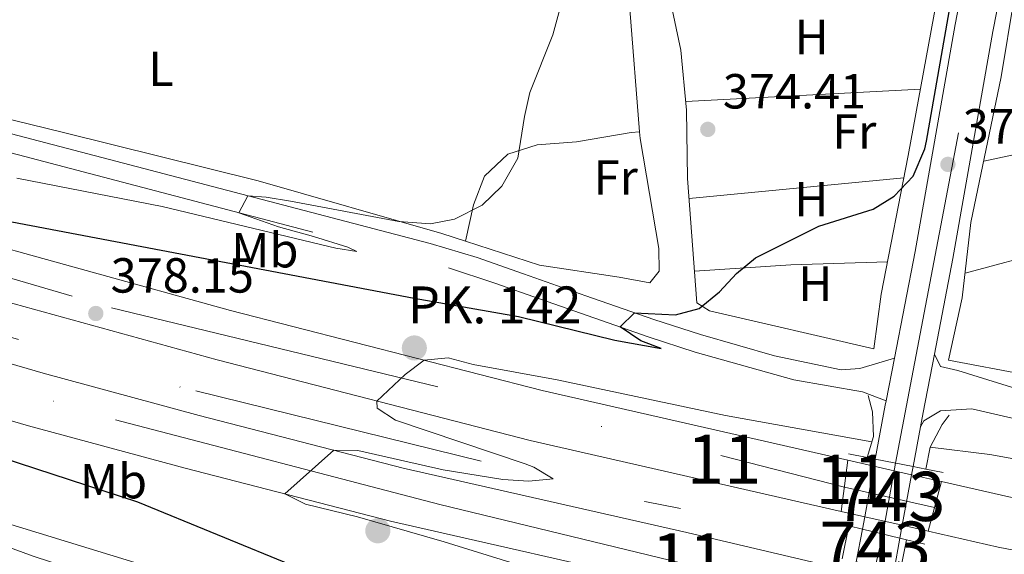
# Model space of a CAD drawing. Units: metres. Extents: x 553100 to 559991, y 4696250 to 4700931.
# Drawn here: x 557240 to 557440, y 4699018 to 4699127 of the extents above; entities that cross this region are included whole.
import ezdxf
from ezdxf.enums import TextEntityAlignment as Align

# ---------------------------------------------------------------- set-up
doc = ezdxf.new("R2010")
doc.units = ezdxf.units.M
doc.header["$MEASUREMENT"] = 0
for name, pattern in [('DGN Style 2', [85.4479, 51.26874, -34.17916]), ('DGN Style 3', [119.62706, 85.4479, -34.17916]), ('DGN Style 4', [136.80208790000003, 68.35832, -34.17916, 0.08544790000000001, -34.17916]), ('DGN Style 5', [59.81353, 25.63437, -34.17916]), ('DGN Style 6', [162.52190579999998, 0.08544790000000001, -34.17916, 59.81353, -34.17916, 0.08544790000000001, -34.17916])]:
    doc.linetypes.add(name, pattern=pattern)
for name, color, linetype, lineweight in [('Nivel 13', 7, 'Continuous', 0), ('Nivel 20', 7, 'Continuous', 0), ('Nivel 21', 7, 'Continuous', 0), ('Nivel 22', 7, 'Continuous', 0), ('Nivel 23', 7, 'Continuous', 0), ('Nivel 36', 7, 'Continuous', 0), ('Nivel 37', 7, 'Continuous', 0), ('Nivel 4', 7, 'Continuous', 0), ('Nivel 41', 7, 'Continuous', 0), ('Nivel 44', 7, 'Continuous', 0), ('Nivel 48', 7, 'Continuous', 0), ('Nivel 49', 7, 'Continuous', 0), ('Nivel 5', 7, 'Continuous', 0), ('Nivel 54', 7, 'Continuous', 0), ('Nivel 7', 7, 'Continuous', 0)]:
    doc.layers.add(name, color=color, linetype=linetype, lineweight=lineweight)
doc.styles.add('Style-Arial', font='txt')
doc.styles.add('Style-Arial Narrow', font='txt')

# ---------------------------------------------------------------- blocks, each defined once
blk = doc.blocks.new('5PATER')
at = {"layer": 'Nivel 7', "linetype": 'Continuous', "lineweight": 0}
h = blk.add_hatch(color=51, dxfattribs=at)
edge = h.paths.add_edge_path()
edge.add_ellipse((0.0001789852976799011, 0.003191027790307999), major_axis=(-1.095731442372465, -1.110710699892244), ratio=0.9994222409660318, start_angle=0, end_angle=360)
blk = doc.blocks.new('5HITAU')
at = {"layer": 'Nivel 21', "linetype": 'Continuous', "lineweight": 0}
h = blk.add_hatch(color=4, dxfattribs=at)
edge = h.paths.add_edge_path()
edge.add_arc((0.002817105501890182, -0.002770917490124702), 2.558578010358639, 0, 360)

msp = doc.modelspace()

# ---------------------------------------------------------------- linework, layer by layer
at = {"layer": 'Nivel 13', "color": 4, "linetype": 'DGN Style 6', "lineweight": 0}
msp.add_polyline3d([(557408.0799999982, 4699020.619999999, 382.65), (557367.1799999997, 4699028.52, 381.05), (557272.6600000001, 4699051.800000001, 377.77), (557195.4600000009, 4699074.449999999, 375.45), (557148.379999999, 4699090.529999999, 373.65), (557095.0199999996, 4699110.050000001, 371.93), (557038.9400000013, 4699134.609999999, 370.33), (556982.4200000018, 4699160.689999999, 368.75), (556927.0199999996, 4699190.050000001, 367.29), (556876.7300000004, 4699219.25, 366.37), (556826.8500000015, 4699251.33, 365.43), (556774.0199999996, 4699288.050000001, 364.73), (556715.4200000018, 4699332.210000001, 364.37), (556683.0899999999, 4699358.85, 362.44)], dxfattribs=at)
at = {"layer": 'Nivel 13', "color": 4, "linetype": 'Continuous', "lineweight": 0}
for points in [[(557428.5100000016, 4699141.300000001, 374.71), (557420.7399999984, 4699098.92, 375.17), (557415.2600000016, 4699070.68, 375.21), (557413.7800000012, 4699059.560000001, 375.31), (557380.3000000007, 4699067.32, 375.43), (557377.7399999984, 4699068.92, 375.43), (557375.8599999994, 4699094.199999999, 374.73), (557375.6600000001, 4699108.119999999, 374.17), (557374.5, 4699120.279999999, 374.01), (557370.1799999997, 4699140.84, 373.81), (557369.1799999997, 4699146.84, 373.49)], [(557403.1799999997, 4698990.040000001, 376.22), (557388.5, 4698995.24, 375.98), (557377.6600000001, 4698998.68, 375.78), (557364.8200000003, 4699000.119999999, 375.12), (557354.9800000004, 4698999.720000001, 374.6), (557347.2600000016, 4698998.279999999, 374.06), (557340.620000001, 4698997.880000001, 373.64), (557331.0599999987, 4698998.84, 372.96), (557306.9400000013, 4699003.32, 372.3), (557277.8200000003, 4699011.720000001, 371.52), (557234.620000001, 4699024.92, 370.76), (557188.8200000003, 4699041.17, 370.02), (557158.3399999999, 4699052.85, 370.16), (557150.1400000006, 4699054.290000001, 369.98), (557110.8200000003, 4699071.73, 369.34), (557107.379999999, 4699067.01, 368.55)]]:
    msp.add_polyline3d(points, dxfattribs=at)
at = {"layer": 'Nivel 20', "color": 7, "linetype": 'DGN Style 2', "lineweight": 0}
msp.add_polyline3d([(557486.9600000009, 4699040.290000001, 377.13), (557462.3000000007, 4699048.359999999, 376.67), (557447.1799999997, 4699053.800000001, 376.59), (557428.9400000013, 4699057.24, 376.49), (557431.7399999984, 4699069.960000001, 376.35), (557433.5, 4699085.24, 376.07), (557439.6600000001, 4699114.92, 375.43), (557442.3000000007, 4699130.92, 375.23)], dxfattribs=at)
at = {"layer": 'Nivel 21', "color": 7, "linetype": 'Continuous', "lineweight": 13, "extrusion": (0.3091473290553663, -0.04400673723208062, 0.94999543999754), "elevation": -34105.82617795741, "flags": 128}
msp.add_lwpolyline([(4730703.088736869, 104965.9684251919), (4730706.065596156, 104965.8403283618), (4730718.111565609, 104965.1998442039)], dxfattribs=at)
at = {"layer": 'Nivel 21', "color": 7, "linetype": 'Continuous', "lineweight": 13, "extrusion": (0.00243125982218843, 0.01312880303981752, 0.9999108577800416), "elevation": 63424.71673073015, "flags": 128}
msp.add_lwpolyline([(557419.1660691835, 4698607.895714464), (557420.6663322113, 4698615.996412635)], dxfattribs=at)
at = {"layer": 'Nivel 21', "color": 7, "linetype": 'Continuous', "lineweight": 13, "extrusion": (-0.03036841022400829, 0.006907100821625946, 0.9995149081523029), "elevation": 15911.88729366691, "flags": 128}
msp.add_lwpolyline([(-4705637.823556855, -498369.233395867), (-4705637.823556855, -498363.7748795897)], dxfattribs=at)
at = {"layer": 'Nivel 21', "color": 1, "linetype": 'Continuous', "lineweight": 0, "extrusion": (-0.1924500897298753, -0.9622504486493767, 0.1924500897298733), "elevation": -4628851.240947899, "flags": 128}
msp.add_lwpolyline([(-374967.56482362, 908182.8133028816), (-374969.2357330918, 908182.7725409088), (-374973.1286383718, 908182.7012074557)], dxfattribs=at)
at = {"layer": 'Nivel 21', "color": 1, "linetype": 'Continuous', "lineweight": 0, "extrusion": (-0.01878745612577621, 0.003664653340528519, 0.9998167841200787), "elevation": 7130.980105326755, "flags": 128}
msp.add_lwpolyline([(-4718832.848950874, -352449.5378790908), (-4718832.848950874, -352457.3742430434)], dxfattribs=at)
at = {"layer": 'Nivel 21', "color": 7, "linetype": 'Continuous', "lineweight": 13, "extrusion": (-0.02857419199878803, 0.006499227984038062, 0.9995705455780638), "flags": 128}
for points, elevation in [([(-4705634.328735843, -498425.1882820707), (-4705634.328735843, -498417.3395242058)], 14995.42154005556), ([(-4705623.885580122, -498424.7511428334), (-4705623.885580122, -498416.9023849703)], 14995.41872892024)]:
    msp.add_lwpolyline(points, dxfattribs=dict(at, elevation=elevation))
at = {"layer": 'Nivel 21', "color": 1, "linetype": 'Continuous', "lineweight": 0, "extrusion": (0.06459910337066717, 0.4217941455378866, 0.9043874471893504), "elevation": 2018381.268854396, "flags": 128}
msp.add_lwpolyline([(160374.163843587, -4276922.698728353), (160377.6869089082, -4276922.862773325), (160380.3638045043, -4276922.979948305)], dxfattribs=at)
at = {"layer": 'Nivel 21', "color": 7, "linetype": 'Continuous', "lineweight": 13, "extrusion": (-0.02979347502748112, 0.006784652729030354, 0.9995330496452498), "elevation": 15656.97325163753, "flags": 128}
msp.add_lwpolyline([(-4705505.31862817, -499613.5489889998), (-4705505.31862817, -499607.3309426811)], dxfattribs=at)
at = {"layer": 'Nivel 21', "color": 7, "linetype": 'Continuous', "lineweight": 13, "extrusion": (-0.02987193599436036, 0.006826081810032031, 0.9995304257735588), "elevation": 15807.91986761724, "flags": 128}
msp.add_lwpolyline([(-4705118.779801767, -503150.6249405239), (-4705118.779801767, -503145.7296877243)], dxfattribs=at)
at = {"layer": 'Nivel 21', "color": 1, "linetype": 'Continuous', "lineweight": 0, "extrusion": (-0.2287754033908696, -0.9502978294697656, 0.2111772954377372), "elevation": -4592912.406171522, "flags": 128}
msp.add_lwpolyline([(-557900.3539212607, 992689.1200107746), (-557898.6269640177, 992689.1404722258), (-557895.789151242, 992689.1609336771)], dxfattribs=at)
at = {"layer": 'Nivel 21', "color": 1, "linetype": 'Continuous', "lineweight": 0, "extrusion": (0.01934312576643767, 0.09729737697553986, 0.9950673665231232), "elevation": 468365.156555535, "flags": 128}
msp.add_lwpolyline([(369544.8759650812, -4694202.092748772), (369544.8759650812, -4694208.947484363)], dxfattribs=at)
at = {"layer": 'Nivel 21', "color": 7, "linetype": 'Continuous', "lineweight": 13, "extrusion": (0.00268908887405615, 0.01453856992884016, 0.9998906934187615), "elevation": 70192.960668084, "flags": 128}
msp.add_lwpolyline([(557408.3903001659, 4698498.981876601), (557407.1600356773, 4698492.331173683)], dxfattribs=at)
at = {"layer": 'Nivel 21', "color": 1, "linetype": 'Continuous', "lineweight": 0, "extrusion": (-0.008669932218279235, 0.002065350345192174, 0.9999602825129017), "elevation": 5255.384128085782, "flags": 128}
msp.add_lwpolyline([(557393.7903472818, 4699022.06804481), (557401.4306670278, 4699020.248040928)], dxfattribs=at)
at = {"layer": 'Nivel 21', "color": 7, "linetype": 'Continuous', "lineweight": 13, "extrusion": (-0.02907393153838473, 0.006615292262079891, 0.99955537336017), "elevation": 15262.23712130717, "flags": 128}
msp.add_lwpolyline([(-4705584.766651917, -498777.9983916096), (-4705584.766651914, -498772.6323316023)], dxfattribs=at)
at = {"layer": 'Nivel 21', "color": 7, "linetype": 'Continuous', "lineweight": 13, "extrusion": (0.1084210806924401, 0.584575974713203, 0.8040620616902604), "elevation": 2807680.641873186, "flags": 128}
msp.add_lwpolyline([(308834.243299637, -3796457.018617174), (308819.6297439709, -3796456.278555911), (308794.511566326, -3796456.026262298)], dxfattribs=at)
at = {"layer": 'Nivel 21', "color": 7, "linetype": 'Continuous', "lineweight": 13, "extrusion": (0.00248650553810396, 0.01342712990576138, 0.9999067603895391), "elevation": 64857.36689854032, "flags": 128}
msp.add_lwpolyline([(557415.1987644061, 4698567.318024717), (557416.398984503, 4698573.798608929)], dxfattribs=at)
at = {"layer": 'Nivel 21', "color": 1, "linetype": 'Continuous', "lineweight": 0, "extrusion": (-0.2031975722408469, -0.8319147663507617, 0.516360889459091), "elevation": -4022253.426355964, "flags": 128}
msp.add_lwpolyline([(-573471.6386871934, 2425721.113248546), (-573470.2828278448, 2425721.136602907), (-573466.4578869585, 2425721.171634449)], dxfattribs=at)
at = {"layer": 'Nivel 21', "color": 1, "linetype": 'Continuous', "lineweight": 0, "elevation": 381.95, "flags": 128}
msp.add_lwpolyline([(557420.379999999, 4699020.77), (557419.129999999, 4699014.33)], dxfattribs=at)
at = {"layer": 'Nivel 21', "color": 7, "linetype": 'Continuous', "lineweight": 13}
for points in [[(556536.7100000009, 4699510.93, 366.74), (556546.7800000012, 4699502.220000001, 366.51), (556589.3399999999, 4699463.970000001, 365.53), (556636.9100000001, 4699420.470000001, 365.11), (556641.0199999996, 4699416.720000001, 365.08), (556646.379999999, 4699411.810000001, 365.03), (556697.0599999987, 4699368.369999999, 365.05), (556726.9400000013, 4699344.290000001, 365.51), (556776.2199999988, 4699306.210000001, 365.71), (556829.8599999994, 4699268.85, 366.19), (556894.7399999984, 4699228.130000001, 367.39), (556958.3399999999, 4699192.529999999, 368.89), (557003.5799999982, 4699170.369999999, 370.41), (557041.1400000006, 4699152.210000001, 371.27), (557090.6999999993, 4699130.689999999, 372.41), (557129.620000001, 4699115.41, 373.87), (557180.2199999988, 4699097.73, 375.61), (557224.1400000006, 4699083.640000001, 376.91), (557282.8999999985, 4699067.4, 378.95), (557346.3000000007, 4699051.08, 381.05), (557408.4600000009, 4699036.93, 382.96)], [(556580.870000001, 4699457.550000001, 365.56), (556582.3299999982, 4699456.24, 365.53), (556635.3399999999, 4699407.76, 365.07), (556637.9400000013, 4699405.390000001, 365.04), (556639.4600000009, 4699404, 365.03), (556690.379999999, 4699360.35, 365.05), (556720.4699999988, 4699336.1, 365.51), (556770.0199999996, 4699297.810000001, 365.71), (556824.1099999994, 4699260.130000001, 366.19), (556889.4100000001, 4699219.15, 367.39), (556953.4899999984, 4699183.279999999, 368.89), (556999.0100000016, 4699160.98, 370.41), (557036.7800000012, 4699142.720000001, 371.27), (557086.7100000009, 4699121.040000001, 372.41), (557125.9899999984, 4699105.619999999, 373.87), (557176.8999999985, 4699087.83, 375.61), (557221.1499999985, 4699073.640000001, 376.91), (557280.2100000009, 4699057.32, 378.95), (557343.8399999999, 4699040.93, 381.05), (557407.120000001, 4699026.529999999, 382.99)], [(556684.1400000006, 4699336.380000001, 365.54), (556694.3000000007, 4699328.689999999, 365.57), (556716.4800000004, 4699310.710000001, 365.57), (556741.1799999997, 4699291.82, 366.05), (556776.5700000003, 4699265.970000001, 366.29), (556820.6400000006, 4699235.779999999, 366.57), (556848.7600000016, 4699217.630000001, 367.25), (556866.9299999997, 4699206.51, 367.53), (556929.0399999991, 4699171, 368.87), (556951.9299999997, 4699158.699999999, 369.31), (556998.5500000007, 4699135.17, 370.69), (557050.1600000001, 4699111.800000001, 372.17), (557073.8999999985, 4699101.93, 372.93), (557107.5599999987, 4699088.66, 374.17), (557139.3599999994, 4699076.75, 375.15), (557173.3599999994, 4699064.810000001, 376.11), (557214.0500000007, 4699051.99, 377.35), (557241.8299999982, 4699043.93, 378.27), (557273.6700000018, 4699035.33, 379.63), (557315.4100000001, 4699024.550000001, 380.71), (557373.25, 4699011.4, 382.85), (557401.620000001, 4699004.74, 383.35)], [(557429.0300000012, 4699185.140000001, 374.59), (557432.7800000012, 4699182.119999999, 374.63), (557435.8599999994, 4699176.76, 374.81), (557437.4600000009, 4699166.84, 375.11), (557435.8999999985, 4699154.359999999, 375.13), (557434.5899999999, 4699147.65, 375.34), (557433, 4699139.550000001, 375.6), (557430.2600000016, 4699125.560000001, 376.05), (557422.1400000006, 4699079.4, 376.13), (557417.9299999997, 4699057.710000001, 376.49), (557416.2300000004, 4699049.01, 376.64), (557416.0599999987, 4699048.119999999, 376.65), (557414.0399999991, 4699037.130000001, 376.8)], [(557426.0700000003, 4699058.5, 376.45), (557429.8500000015, 4699077.970000001, 376.13), (557437.9699999988, 4699124.130000001, 376.05), (557443.6499999985, 4699153.119999999, 375.13), (557447.379999999, 4699164.76, 375.11), (557454.870000001, 4699172.040000001, 374.63), (557461.5500000007, 4699175.73, 374.59)], [(557217.2600000016, 4699062.6, 377.35), (557244.8200000003, 4699054.6, 378.27), (557276.5, 4699046.040000001, 379.63), (557318.0199999996, 4699035.32, 380.71), (557375.7399999984, 4699022.199999999, 382.85), (557403.629999999, 4699015.65, 383.34)], [(557426.0700000003, 4699058.5, 376.43), (557427.3000000007, 4699055.960000001, 376.45), (557430.8599999994, 4699055.16, 376.45), (557458.0599999987, 4699046.68, 376.95), (557473.2600000016, 4699041.24, 377.31), (557487.4600000009, 4699035.4, 377.43), (557490.2199999988, 4699034.84, 377.43)], [(557502.2199999988, 4699028.52, 378.51), (557497.3000000007, 4699028.040000001, 378.49), (557481.7399999984, 4699031.800000001, 378.11), (557447.4200000018, 4699044.199999999, 377.23), (557433.6600000001, 4699047.4, 376.61), (557427.3000000007, 4699047, 376.59), (557423.9400000013, 4699044.92, 376.59), (557423.2300000004, 4699043.73, 376.55)], [(557427.4899999984, 4699032.6, 383.55), (557441.1799999997, 4699029.48, 383.97), (557473.379999999, 4699023.24, 384.17), (557517.7399999984, 4699014.359999999, 385.77), (557606.0599999987, 4698994.59, 387.57), (557627.870000001, 4698989.07, 387.69), (557665.9100000001, 4698977.710000001, 388.47), (557712.629999999, 4698962.109999999, 389.55), (557757.4299999997, 4698944.59, 389.93), (557804.0700000003, 4698925.15, 390.35), (557820.5899999999, 4698917.949999999, 390.33), (557854.4299999997, 4698900.35, 390.19), (557881.4699999988, 4698884.67, 390.71), (557901.7899999991, 4698872.83, 390.43), (557922.3900000006, 4698859.630000001, 390.61)]]:
    msp.add_polyline3d(points, dxfattribs=at)
at = {"layer": 'Nivel 21', "color": 7, "linetype": 'Continuous', "lineweight": 0}
msp.add_polyline3d([(557208.25, 4699111.18, 368.98), (557323.4800000004, 4699081.02, 371.13), (557333.0599999987, 4699078.119999999, 371.4), (557342.5, 4699074.859999999, 372.09), (557355.1799999997, 4699070.359999999, 373.66), (557369.0199999996, 4699065.560000001, 375.88), (557378.4899999984, 4699062.48, 376.35), (557393.5500000007, 4699058.130000001, 376.72), (557407.0799999982, 4699055.33, 376.72), (557410.8999999985, 4699055.560000001, 376.64), (557417.9299999997, 4699057.710000001, 376.49)], dxfattribs=at)
at = {"layer": 'Nivel 21', "color": 7, "linetype": 'DGN Style 3', "lineweight": 0}
msp.add_polyline3d([(557216.9699999988, 4699105.02, 369.08), (557327.2699999996, 4699076.07, 371.25), (557336.6400000006, 4699072.960000001, 371.67), (557345.9499999993, 4699069.689999999, 372.62), (557367.8299999982, 4699062.029999999, 375.88), (557377.3999999985, 4699058.92, 376.35), (557397.5100000016, 4699053.290000001, 376.75), (557411.4600000009, 4699050.84, 376.64), (557416.2300000004, 4699049.01, 376.49)], dxfattribs=at)
at = {"layer": 'Nivel 21', "color": 1, "linetype": 'Continuous', "lineweight": 0}
for points in [[(557412.3999999985, 4699037.449999999, 380.89), (557413.6600000001, 4699041.720000001, 379.33), (557413.4600000009, 4699046.76, 378.53), (557412.5799999982, 4699050.119999999, 377.45)], [(557424.3599999994, 4699035.119999999, 381.93), (557425.1799999997, 4699039.560000001, 380.39), (557427.6600000001, 4699044.199999999, 379.29), (557429.1000000015, 4699046.119999999, 377.91)]]:
    msp.add_polyline3d(points, dxfattribs=at)
at = {"layer": 'Nivel 22', "color": 7, "linetype": 'DGN Style 5', "lineweight": 13, "extrusion": (0.002529305912060577, 0.01371662052309774, 0.9999027237351785), "elevation": 66241.54310929732, "flags": 128}
msp.add_lwpolyline([(557411.3035324328, 4698570.548554823), (557411.0434826687, 4698569.138422161)], dxfattribs=at)
at = {"layer": 'Nivel 22', "color": 7, "linetype": 'DGN Style 5', "lineweight": 13, "extrusion": (0.002594686626406474, 0.01411289868754421, 0.9998970415457514), "elevation": 68140.11032904731, "flags": 128}
msp.add_lwpolyline([(557410.925429944, 4698542.002317186), (557409.0350470655, 4698531.72129328)], dxfattribs=at)
at = {"layer": 'Nivel 22', "color": 7, "linetype": 'DGN Style 5', "lineweight": 13, "extrusion": (0.003199488122847241, 0.01759718467565983, 0.9998400383897629), "elevation": 84850.0017096327, "flags": 128}
msp.add_lwpolyline([(292158.5804070495, -4722190.48524338), (292158.5804070532, -4722192.162562672)], dxfattribs=at)
at = {"layer": 'Nivel 22', "color": 7, "linetype": 'DGN Style 5', "lineweight": 13, "extrusion": (0.002421739653509617, 0.01317221356512109, 0.9999103099612713), "elevation": 63623.40491717068, "flags": 128}
msp.add_lwpolyline([(557416.9921280816, 4698593.276511122), (557418.8824616112, 4698603.557403063)], dxfattribs=at)
at = {"layer": 'Nivel 22', "color": 7, "linetype": 'DGN Style 5', "lineweight": 13, "extrusion": (0.002113008494303284, 0.01141923739474541, 0.9999325658325292), "elevation": 55214.04766104553, "flags": 128}
msp.add_lwpolyline([(557409.8488759063, 4698701.300604668), (557409.378813561, 4698698.760439044)], dxfattribs=at)
at = {"layer": 'Nivel 22', "color": 7, "linetype": 'DGN Style 5', "lineweight": 13, "extrusion": (0.002705902266479478, 0.01476971653786715, 0.9998872604280522), "elevation": 71288.49835094922, "flags": 128}
msp.add_lwpolyline([(557415.9986022227, 4698480.670959216), (557416.4787087105, 4698483.29124503)], dxfattribs=at)
at = {"layer": 'Nivel 22', "color": 7, "linetype": 'Continuous', "lineweight": 0}
msp.add_polyline3d([(557419.5399999991, 4699023.699999999, 376.97), (557421.4299999997, 4699033.98, 376.83), (557421.7300000004, 4699035.630000001, 376.8), (557421.7300000004, 4699035.630000001, 383.25), (557414.0399999991, 4699037.130000001, 383.1), (557414.0399999991, 4699037.130000001, 376.8), (557413.7800000012, 4699035.720000001, 376.82), (557411.8900000006, 4699025.439999999, 376.97), (557411.4200000018, 4699022.9, 377), (557411.4200000018, 4699022.9, 382.99), (557419.0599999987, 4699021.08, 383.06), (557419.0599999987, 4699021.08, 377.01)], close=True, dxfattribs=at)
at = {"layer": 'Nivel 23', "color": 7, "linetype": 'DGN Style 4', "lineweight": 0, "extrusion": (0.05007049506493941, 0.003926957865452266, 0.9987379658979), "elevation": 46739.4443696676, "flags": 128}
msp.add_lwpolyline([(4641066.999015041, -921938.2248462886), (4641192.934712121, -921972.6703568995), (4641213.735365851, -921981.032850802)], dxfattribs=at)
at = {"layer": 'Nivel 23', "color": 7, "linetype": 'DGN Style 5', "lineweight": 0, "extrusion": (0.002537104407172989, 0.01411570444299721, 0.9998971497055611), "elevation": 68121.19726682753, "flags": 128}
msp.add_lwpolyline([(557412.7990168035, 4698528.462841745), (557415.3895413093, 4698542.874277577)], dxfattribs=at)
at = {"layer": 'Nivel 23', "color": 7, "linetype": 'DGN Style 4', "lineweight": 0, "extrusion": (-0.02909675342995874, 0.006511828005613038, 0.9995553886783172), "elevation": 14763.33826106953, "flags": 128}
msp.add_lwpolyline([(-4707333.1881609, -482074.8199847173), (-4707333.1881609, -482056.038451232)], dxfattribs=at)
at = {"layer": 'Nivel 23', "color": 7, "linetype": 'DGN Style 4', "lineweight": 0, "extrusion": (0.003015234705014575, 0.01315370844469446, 0.999908940010952), "elevation": 63867.27869185669, "flags": 128}
msp.add_lwpolyline([(557410.38850829, 4698581.820441507), (557411.8787729107, 4698588.321003893)], dxfattribs=at)
at = {"layer": 'Nivel 23', "color": 7, "linetype": 'DGN Style 4', "lineweight": 0}
for points in [[(556536.7600000016, 4699504, 366.83), (556671.4800000004, 4699383.02, 365.04), (556720.6999999993, 4699341.890000001, 365.47), (556805.0100000016, 4699278.98, 366), (556881.4699999988, 4699229.73, 367.2), (556974.0199999996, 4699178.24, 369.51), (557054.3099999987, 4699139.99, 371.63), (557185.0599999987, 4699089.449999999, 375.81), (557258.6600000001, 4699067.93, 378.21), (557382.6499999985, 4699037.91, 382.2), (557407.75, 4699031.42, 382.98)], [(556537, 4699474.550000001, 366.85), (556634.6099999994, 4699385.189999999, 365.36), (556677.629999999, 4699347.91, 363.15), (556746.2199999988, 4699293.26, 366.07), (556810.2600000016, 4699247.83, 366.49), (556851.3599999994, 4699221.060000001, 367.26), (556954.8000000007, 4699161.939999999, 369.34), (557042.2600000016, 4699120.810000001, 371.88), (557148.6499999985, 4699078.4, 375.02), (557259.5300000012, 4699045.17, 378.96), (557325.4800000004, 4699027.949999999, 381.03), (557402.4600000009, 4699009.300000001, 383.35)], [(558209.7399999984, 4698603.17, 385), (558160.0500000007, 4698656.460000001, 386.46), (558060.4699999988, 4698747.59, 388.86), (557988.6600000001, 4698805.060000001, 389.47), (557922.9100000001, 4698853.460000001, 390.23), (557842.0300000012, 4698901.48, 390.12), (557773.25, 4698931.74, 389.72), (557707.4899999984, 4698958.960000001, 389.33), (557642.4899999984, 4698979.380000001, 388.02), (557582.7800000012, 4698996.02, 387.11), (557510.9699999988, 4699011.15, 385.56), (557426.0700000003, 4699027.32, 383.54)]]:
    msp.add_polyline3d(points, dxfattribs=at)
at = {"layer": 'Nivel 36', "color": 92, "linetype": 'Continuous', "lineweight": 0, "extrusion": (-0.940661921412983, -0.06823774544513872, 0.3324135371795192), "elevation": -844825.7499798145, "flags": 128}
msp.add_lwpolyline([(-4646461.419439301, 298158.4007647671), (-4646486.479398256, 298157.8069995567), (-4646488.632290177, 298158.3371470654)], dxfattribs=at)
at = {"layer": 'Nivel 36', "color": 92, "linetype": 'Continuous', "lineweight": 0, "extrusion": (-0.008853717238984414, 0.01596967486810954, 0.9998332766894984), "elevation": 70483.18878563282, "flags": 128}
msp.add_lwpolyline([(-2766003.30582932, -3838816.542089282), (-2766032.12186465, -3838807.779651955), (-2766079.217475168, -3838795.731300628)], dxfattribs=at)
at = {"layer": 'Nivel 36', "color": 92, "linetype": 'Continuous', "lineweight": 0, "extrusion": (-0.01880464768991095, -0.0009890960960116614, 0.9998226877372663), "elevation": -14754.99729606397, "flags": 128}
msp.add_lwpolyline([(-4663346.405679427, 803295.5482846051), (-4663346.405679429, 803343.3427246585)], dxfattribs=at)
at = {"layer": 'Nivel 36', "color": 92, "linetype": 'Continuous', "lineweight": 0, "extrusion": (-0.01224783165763918, -0.001166193172254039, 0.9999243124422824), "elevation": -11931.71462165051, "flags": 128}
msp.add_lwpolyline([(557382.6389482468, 4699083.600709116), (557338.9456114955, 4699079.440706287)], dxfattribs=at)
at = {"layer": 'Nivel 36', "color": 92, "linetype": 'Continuous', "lineweight": 0, "extrusion": (-0.1926865817676052, 0.7234682534663964, 0.662921991966625), "elevation": 3292471.288875162, "flags": 128}
msp.add_lwpolyline([(-1748034.487468932, -2914797.500220697), (-1748052.239121746, -2914797.580360838), (-1748066.224521287, -2914797.01937985)], dxfattribs=at)
at = {"layer": 'Nivel 36', "color": 92, "linetype": 'Continuous', "lineweight": 0, "extrusion": (-0.001171459475891592, -0.02869352592801134, 0.9995875695768305), "elevation": -135110.8711862834, "flags": 128}
msp.add_lwpolyline([(365225.6734541804, 4715965.895936225), (365245.2045173161, 4715967.985259727), (365264.844068706, 4715969.378142059)], dxfattribs=at)
at = {"layer": 'Nivel 36', "color": 92, "linetype": 'Continuous', "lineweight": 0}
for points in [[(557127.7899999991, 4699150.27, 367.45), (557128.7399999984, 4699148.93, 367.85), (557132.7399999984, 4699144.130000001, 367.77), (557135.1400000006, 4699138.77, 367.69), (557135.379999999, 4699134.609999999, 367.71), (557136.0199999996, 4699133.33, 367.71), (557205.1400000006, 4699114.279999999, 368.31), (557248.8999999985, 4699103.560000001, 368.57), (557288.5399999991, 4699093.720000001, 369.67), (557325.8999999985, 4699083, 370.43), (557330.6700000018, 4699081.470000001, 369.83)], [(557330.6700000018, 4699081.470000001, 369.83), (557332.3399999999, 4699088.84, 369.73), (557334.5799999982, 4699094.68, 369.69), (557339.3000000007, 4699099.16, 370.01), (557345.2600000016, 4699101.08, 370.21), (557353.3000000007, 4699101.640000001, 370.55), (557364.379999999, 4699103.560000001, 371.73), (557366.1099999994, 4699103.699999999, 371.73)], [(557330.6700000018, 4699081.470000001, 369.83), (557345.7800000012, 4699076.6, 371.63), (557361.9800000004, 4699074.119999999, 372.23), (557368.2199999988, 4699073, 372.81), (557370.1000000015, 4699075.4, 373.01), (557370.0199999996, 4699079.960000001, 373.03), (557366.2199999988, 4699102.359999999, 372.33), (557366.1099999994, 4699103.699999999, 371.73)], [(557194.4400000013, 4699039.17, 370.05), (557210.4200000018, 4699029.970000001, 369.83), (557227.1799999997, 4699023.08, 370.07), (557242.7399999984, 4699017.4, 370.31), (557279.0599999987, 4699005.560000001, 370.73), (557300.5, 4698999.32, 370.77), (557321.1000000015, 4698995.48, 370.89), (557337.1400000006, 4698993.4, 370.87), (557345.8999999985, 4698994.040000001, 370.89), (557350.1000000015, 4698996.52, 370.89)]]:
    msp.add_polyline3d(points, dxfattribs=at)
at = {"layer": 'Nivel 4', "color": 30, "linetype": 'Continuous', "lineweight": 30, "elevation": 375, "flags": 128}
for points in [[(557238.4400000013, 4699085.369999999), (557320.2600000016, 4699069.880000001), (557341.5, 4699066.119999999), (557361.0799999982, 4699061.369999999), (557370.4600000009, 4699059.640000001), (557366.3399999999, 4699061.199999999), (557362.1499999985, 4699064.02), (557365.0899999999, 4699066.93), (557373.4200000018, 4699066.52), (557378.2399999984, 4699067.800000001), (557382.3399999999, 4699071.16), (557385.8200000003, 4699074.92), (557389.7100000009, 4699078.07), (557402.5399999991, 4699084.52), (557413.620000001, 4699087.960000001), (557417.8599999994, 4699090.59), (557421.7199999988, 4699094.689999999), (557424.1000000015, 4699100.220000001), (557424.4600000009, 4699101.800000001), (557429.7899999991, 4699132.460000001)], [(557296.4800000004, 4699015.130000001), (557264.0599999987, 4699028.369999999), (557229.3099999987, 4699039.699999999)]]:
    msp.add_lwpolyline(points, dxfattribs=at)
at = {"layer": 'Nivel 49', "color": 7, "linetype": 'DGN Style 5', "lineweight": 0, "extrusion": (0.0003656006195233155, 0.00283749734555409, 0.999995907464126), "elevation": 13920.25212656164, "flags": 128}
msp.add_lwpolyline([(557408.2827360518, 4699016.348169021), (557406.9427251704, 4699005.948127154)], dxfattribs=at)
at = {"layer": 'Nivel 49', "color": 7, "linetype": 'DGN Style 5', "lineweight": 0, "extrusion": (-0.0004981379347612485, -0.001847871971228308, 0.999998168612211), "elevation": -8577.337114504613, "flags": 128}
msp.add_lwpolyline([(557424.8918908425, 4699014.682886191), (557427.6119004712, 4699024.772903416)], dxfattribs=at)
at = {"layer": 'Nivel 5', "color": 30, "linetype": 'Continuous', "lineweight": 0, "flags": 128}
for points, elevation in [([(557239.4699999988, 4699094.290000001), (557268.9899999984, 4699088.49), (557304.3099999987, 4699080.07), (557308.620000001, 4699079.4), (557306.7899999991, 4699080.24), (557299.8099999987, 4699082.43), (557292.6900000013, 4699084.359999999), (557284.620000001, 4699087.26), (557286.4200000018, 4699090.720000001), (557290.1400000006, 4699090.439999999), (557295.0700000003, 4699089.609999999), (557317.1400000006, 4699085.48), (557323.5799999982, 4699085), (557328.4699999988, 4699085.91), (557334.0599999987, 4699088.790000001), (557338.0899999999, 4699092.67), (557341.3500000015, 4699098.32), (557342.6999999993, 4699106.84), (557343.8000000007, 4699111.720000001), (557348.4499999993, 4699123.43), (557350.0899999999, 4699129.359999999)], 370), ([(557358.3099999987, 4699010.43), (557326.3500000015, 4699020.310000001), (557308.6999999993, 4699025.4), (557298.129999999, 4699027.99), (557293.9800000004, 4699030.08), (557303.9100000001, 4699038.960000001), (557308.8299999982, 4699038.869999999), (557326.129999999, 4699034.99), (557338.2699999996, 4699033.029999999), (557343.5500000007, 4699032.640000001), (557348.5500000007, 4699033.109999999), (557344.5899999999, 4699035.51), (557342.8200000003, 4699036.199999999), (557316.4299999997, 4699045.060000001), (557312.7399999984, 4699047.49), (557312.6499999985, 4699048.960000001), (557318.4499999993, 4699054.369999999), (557322.2699999996, 4699057.27), (557327.1400000006, 4699057.73), (557332.2300000004, 4699056.4), (557349.3399999999, 4699053.24), (557383.5799999982, 4699045.99), (557413.3500000015, 4699040.68)], 380), ([(557425.1799999997, 4699039.560000001), (557437.3299999982, 4699038.07), (557442.25, 4699037.18), (557475.6499999985, 4699029.41), (557498.4699999988, 4699025.119999999), (557516.0199999996, 4699022.85), (557522.8999999985, 4699022.439999999), (557527.879999999, 4699022.790000001), (557534.6999999993, 4699024.92), (557539.0799999982, 4699027.33), (557550.1799999997, 4699034.68), (557574.2699999996, 4699053.560000001)], 380)]:
    msp.add_lwpolyline(points, dxfattribs=dict(at, elevation=elevation))
at = {"layer": 'Nivel 54', "color": 9, "linetype": 'Continuous', "lineweight": 0}
msp.add_polyline3d([(557461.5500000007, 4699175.73, 374.59), (557429.0300000012, 4699185.140000001, 374.59), (557432.7800000012, 4699182.119999999, 374.63), (557435.8599999994, 4699176.76, 374.81), (557437.4600000009, 4699166.84, 375.11), (557435.8999999985, 4699154.359999999, 375.13), (557434.5899999999, 4699147.65, 375.34), (557433, 4699139.550000001, 375.6), (557430.2600000016, 4699125.560000001, 376.05), (557422.1400000006, 4699079.4, 376.13), (557417.9299999997, 4699057.710000001, 376.49), (557416.2300000004, 4699049.01, 376.64), (557416.0599999987, 4699048.119999999, 376.65), (557414.0399999991, 4699037.130000001, 376.8), (557414.0399999991, 4699037.130000001, 383.1), (557421.7300000004, 4699035.630000001, 383.25), (557421.7300000004, 4699035.630000001, 376.8), (557423.2300000004, 4699043.73, 376.69), (557423.7699999996, 4699046.66, 376.65), (557426.0700000003, 4699058.5, 376.45), (557429.8500000015, 4699077.970000001, 376.13), (557437.9699999988, 4699124.130000001, 376.05), (557443.6499999985, 4699153.119999999, 375.13)], dxfattribs=at)
at = {"layer": 'Nivel 54', "color": 135, "linetype": 'Continuous', "lineweight": 0}
for points in [[(557221.1499999985, 4699073.640000001, 376.91), (557280.2100000009, 4699057.32, 378.95), (557343.8399999999, 4699040.93, 381.05), (557407.120000001, 4699026.529999999, 382.99), (557408.4600000009, 4699036.93, 382.96), (557346.3000000007, 4699051.08, 381.05), (557282.8999999985, 4699067.4, 378.95), (557224.1400000006, 4699083.640000001, 376.91)], [(557214.0500000007, 4699051.99, 377.35), (557241.8299999982, 4699043.93, 378.27), (557273.6700000018, 4699035.33, 379.63), (557315.4100000001, 4699024.550000001, 380.71), (557373.25, 4699011.4, 382.85), (557401.620000001, 4699004.74, 383.35), (557403.629999999, 4699015.65, 383.34), (557375.7399999984, 4699022.199999999, 382.85), (557318.0199999996, 4699035.32, 380.71), (557276.5, 4699046.040000001, 379.63), (557244.8200000003, 4699054.6, 378.27), (557217.2600000016, 4699062.6, 377.35)], [(557606.0599999987, 4698994.59, 387.57), (557517.7399999984, 4699014.359999999, 385.77), (557473.379999999, 4699023.24, 384.17), (557441.1799999997, 4699029.48, 383.97), (557427.4899999984, 4699032.6, 383.55), (557424.7699999996, 4699022.51, 383.53), (557439.0300000012, 4699019.26, 383.97), (557463.6900000013, 4699014.48, 384.12), (557471.3599999994, 4699013, 384.17), (557515.5799999982, 4699004.15, 385.77), (557517.7100000009, 4699003.67, 385.81), (557603.6400000006, 4698984.439999999, 387.57)]]:
    msp.add_polyline3d(points, dxfattribs=at)
msp.add_polyline3d([(557427.4899999984, 4699032.6, 383.55), (557421.4299999997, 4699033.98, 383.36), (557413.7800000012, 4699035.720000001, 383.13), (557408.4600000009, 4699036.93, 382.96), (557407.120000001, 4699026.529999999, 382.99), (557411.8900000006, 4699025.439999999, 383.14), (557419.5399999991, 4699023.699999999, 383.37), (557424.7699999996, 4699022.51, 383.53)], close=True, dxfattribs=at)
at = {"layer": 'Nivel 54', "color": 9, "linetype": 'Continuous', "lineweight": 0}
msp.add_polyline3d([(557417.8599999994, 4699014.6, 377.1), (557419.0599999987, 4699021.08, 377.01), (557419.0599999987, 4699021.08, 383.06), (557411.4200000018, 4699022.9, 382.99), (557411.4200000018, 4699022.9, 377), (557410.1900000013, 4699016.25, 377.1), (557410.1900000013, 4699016.25, 383.23)], close=True, dxfattribs=at)

# ---------------------------------------------------------------- block references
at = {"layer": 'Nivel 21', "color": 4, "linetype": 'Continuous', "lineweight": 0}
for p in [(557320.2899999991, 4699059.76, 379.25), (557312.8599999994, 4699022.58, 379.44)]:
    msp.add_blockref('5HITAU', p, dxfattribs=at)
at = {"layer": 'Nivel 7', "color": 51, "linetype": 'Continuous', "lineweight": 0}
for p in [(557379.9800000004, 4699104.199999999, 374.41), (557428.8200000003, 4699097.08, 376.04), (557255.5, 4699066.76, 378.15)]:
    msp.add_blockref('5PATER', p, dxfattribs=at)

# ---------------------------------------------------------------- texts
at = {"layer": 'Nivel 37', "color": 92, "linetype": 'Continuous', "lineweight": 0, "style": 'Style-Arial Narrow'}
for s, p in [('H', (557401.1192019694, 4699122.989979999, 374.41)), ('L', (557268.7831471041, 4699116.509979999, 368.84)), ('Fr', (557409.7824934907, 4699103.759979999, 374.96)), ('Fr', (557361.2524934895, 4699094.429979999, 372.04)), ('H', (557401.0392019711, 4699090.029979998, 374.99)), ('Mb', (557289.8948305845, 4699079.62998, 372.45)), ('H', (557401.8392019719, 4699072.829979999, 375.03)), ('Mb', (557259.0948305838, 4699032.669979999, 376.19))]:
    msp.add_text(s, height=6.99996, dxfattribs=at).set_placement(p, align=Align.MIDDLE_CENTER)
at = {"layer": 'Nivel 41', "color": 7, "linetype": 'Continuous', "lineweight": 0, "style": 'Style-Arial'}
for s, p in [('374.41', (557383.0399999991, 4699108.449999999, 374.41)), ('376.04', (557431.8299999982, 4699101.33, 376.04)), ('378.15', (557258.5100000016, 4699071.01, 378.15))]:
    msp.add_text(s, height=6.99996, dxfattribs=at).set_placement(p)
at = {"layer": 'Nivel 44', "color": 7, "linetype": 'Continuous', "lineweight": 0, "style": 'Style-Arial'}
msp.add_text('PK. 142', height=7.5, dxfattribs=at).set_placement((557319.0100000016, 4699064.76, 377.29))
at = {"layer": 'Nivel 48', "color": 7, "linetype": 'Continuous', "lineweight": 0, "style": 'Style-Arial Narrow'}
for s, p in [('11', (557383.2827088013, 4699037.12998, 382.22)), ('743', (557414.0046221055, 4699019.44998, 377.04)), ('11', (557376.1127088033, 4699017.069979999, 382.88))]:
    msp.add_text(s, height=9.99996, dxfattribs=at).set_placement(p, align=Align.MIDDLE_CENTER)
at = {"layer": 'Nivel 48', "color": 30, "linetype": 'Continuous', "lineweight": 0, "style": 'Style-Arial Narrow'}
msp.add_text('11', height=9.99996, dxfattribs=at).set_placement((557409.462708801, 4699033.029979998, 383.02), align=Align.MIDDLE_CENTER)
at = {"layer": 'Nivel 48', "color": 8, "linetype": 'Continuous', "lineweight": 0, "style": 'Style-Arial Narrow'}
msp.add_text('743', height=9.99996, dxfattribs=at).set_placement((557416.9746221043, 4699029.569979999, 383.26), align=Align.MIDDLE_CENTER)

doc.saveas('drawing.dxf')
